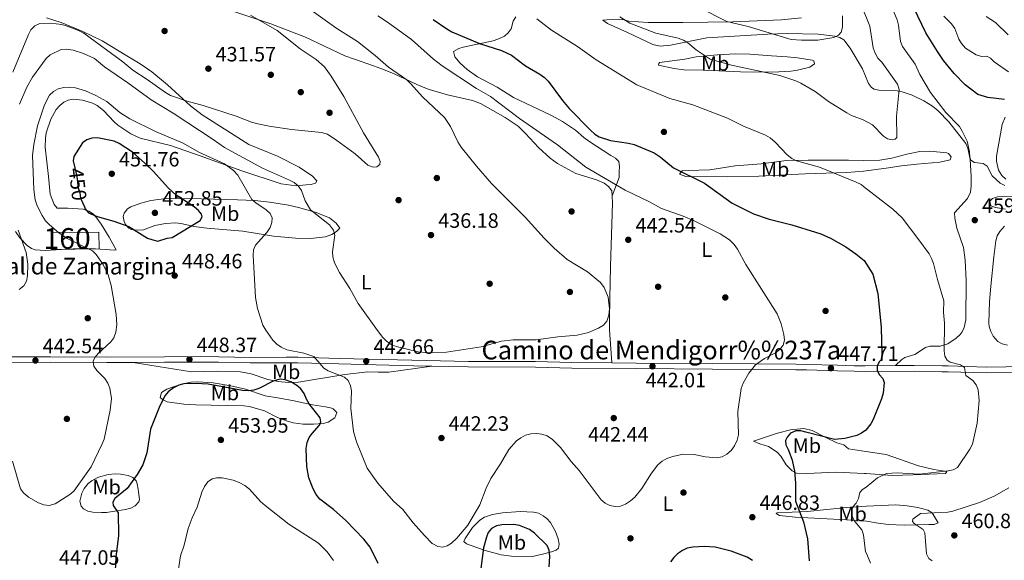
# Model space of a CAD drawing. Extents: x 600834 to 607735, y 720120 to 724850.
# Drawn here: x 601412 to 601887, y 720640 to 720900 of the extents above; entities that cross this region are included whole.
import ezdxf
from ezdxf.enums import TextEntityAlignment as Align

# ---------------------------------------------------------------- set-up
doc = ezdxf.new("R2010")
doc.units = 0
doc.header["$MEASUREMENT"] = 0
doc.linetypes.add('DGN Style 3', pattern=[120.985872, 86.41848, -34.567392])
doc.linetypes.add('DGN Style 5', pattern=[60.492936, 25.925544, -34.567392])
for name, color, linetype in [('Nivel 17', 7, 'Continuous'), ('Nivel 18', 7, 'Continuous'), ('Nivel 21', 7, 'Continuous'), ('Nivel 22', 7, 'Continuous'), ('Nivel 36', 7, 'Continuous'), ('Nivel 37', 7, 'Continuous'), ('Nivel 4', 7, 'Continuous'), ('Nivel 41', 7, 'Continuous'), ('Nivel 44', 7, 'Continuous'), ('Nivel 48', 7, 'Continuous'), ('Nivel 5', 7, 'Continuous'), ('Nivel 53', 7, 'Continuous'), ('Nivel 7', 7, 'Continuous')]:
    doc.layers.add(name, color=color, linetype=linetype)
doc.styles.add('Style-arial', font='arial.shx', dxfattribs={"bigfont": 'arialbig.shx'})
doc.styles.add('Style-ariali', font='ariali.shx', dxfattribs={"bigfont": 'arialibig.shx'})
doc.styles.add('Style-arialn', font='arialn.shx', dxfattribs={"bigfont": 'arialnbig.shx'})

# ---------------------------------------------------------------- blocks, each defined once
blk = doc.blocks.new('5PATER')
at = {"layer": 'Nivel 7', "linetype": 'Continuous', "lineweight": 0}
h = blk.add_hatch(color=53, dxfattribs=at)
edge = h.paths.add_edge_path()
edge.add_ellipse((0, 0), major_axis=(-1.1, -1.11), ratio=0.999422, start_angle=0, end_angle=360)
blk = doc.blocks.new('5PERFI')
at = {"layer": 'Nivel 17', "linetype": 'Continuous', "lineweight": 0}
h = blk.add_hatch(color=7, dxfattribs=at)
edge = h.paths.add_edge_path()
edge.add_arc((0, 0), 1.56, 315, 675)

msp = doc.modelspace()

# ---------------------------------------------------------------- linework, layer by layer
at = {"layer": 'Nivel 18', "color": 7, "linetype": 'DGN Style 3', "lineweight": 13, "elevation": 445, "flags": 128}
msp.add_lwpolyline([(601427.182, 720789.51), (601450.075, 720789.743), (601449.993, 720797.829), (601427.1, 720797.596), (601427.182, 720789.51)], dxfattribs=at)
at = {"layer": 'Nivel 21', "color": 7, "linetype": 'Continuous', "lineweight": 0}
for points in [[(601248.362, 720707.219, 450.746), (601258.723, 720713.644, 449.46), (601269.061, 720719.211, 448.912), (601274.786, 720722.047, 447.814), (601281.6, 720724.933, 447.328), (601290.304, 720727.948, 446.569), (601306.873, 720732.252, 445.265), (601319.746, 720734.339, 444.303), (601327.056, 720735.043, 443.788), (601351.141, 720736.428, 443.097), (601368.829, 720736.463, 443.13), (601376.549, 720736.083, 442.987), (601384.013, 720735.194, 442.781), (601390.869, 720734.945, 442.767), (601426.662, 720735.076, 442.802), (601453.878, 720734.889, 444.972), (601466.547, 720734.967, 446.287)], [(601466.547, 720734.967, 446.287), (601481.656, 720735.061, 447.856), (601499.212, 720735.117, 448.32), (601507.766, 720735.094, 448.144), (601522.914, 720734.757, 447.156), (601540.362, 720734.806, 445.452), (601546.059, 720734.814, 445.401), (601565.805, 720734.268, 443.426), (601607.946, 720733.266, 440.532), (601610.586, 720733.207, 440.579)], [(601610.586, 720733.207, 440.579), (601628.232, 720732.814, 440.896), (601660.602, 720732.736, 441.495), (601678.089, 720732.226, 441.666), (601709.154, 720732.01, 441.861), (601746.046, 720731.737, 443.414), (601786.226, 720731.474, 446.717), (601791.352, 720731.362, 446.853), (601806.286, 720730.939, 448.185), (601814.389, 720730.721, 448.553), (601819.695, 720730.686, 449.125), (601843.27, 720730.779, 452.517), (601856.714, 720730.528, 453.505), (601859.721, 720730.481, 454.382), (601878.018, 720729.979, 455.698), (601899.535, 720730.182, 457.673)]]:
    msp.add_polyline3d(points, dxfattribs=at)
at = {"layer": 'Nivel 21', "color": 7, "linetype": 'DGN Style 3', "lineweight": 0}
for points in [[(601697.49, 720734.763, 441.787), (601678.138, 720734.898, 441.666), (601660.645, 720735.408, 441.495), (601628.266, 720735.486, 440.896), (601608.008, 720735.938, 440.532), (601565.874, 720736.94, 443.426), (601546.094, 720737.487, 445.401), (601540.357, 720737.478, 445.452), (601522.94, 720737.43, 447.156), (601507.8, 720737.766, 448.144), (601499.212, 720737.79, 448.32), (601481.644, 720737.733, 447.856), (601453.879, 720737.562, 444.972), (601426.667, 720737.749, 442.802), (601390.913, 720737.618, 442.767)], [(601697.49, 720734.763, 441.787), (601709.174, 720734.682, 441.861), (601746.065, 720734.409, 443.414), (601786.264, 720734.146, 446.717), (601791.419, 720734.034, 446.853), (601806.36, 720733.61, 448.185), (601814.434, 720733.393, 448.553), (601819.673, 720733.358, 449.118), (601834.306, 720733.497, 451.224)], [(601834.306, 720733.497, 451.224), (601843.283, 720733.583, 452.517), (601856.763, 720733.331, 453.505), (601859.782, 720733.284, 454.382), (601878.044, 720732.783, 455.698), (601901.907, 720733.009, 457.892)]]:
    msp.add_polyline3d(points, dxfattribs=at)
at = {"layer": 'Nivel 22', "color": 30, "linetype": 'DGN Style 5', "lineweight": 30, "elevation": 450, "flags": 128}
msp.add_lwpolyline([(601438.434, 720828.78), (601439.362, 720824.627), (601440.011, 720819.216), (601440.834, 720816.725), (601441.194, 720814.247), (601443.051, 720810.006)], dxfattribs=at)
at = {"layer": 'Nivel 36', "color": 92, "linetype": 'Continuous', "lineweight": 0}
for points in [[(601514.144, 720904.525, 433.261), (601532.983, 720898.366, 434.152), (601549.723, 720891.824, 434.811), (601568.64, 720882.928, 435.908), (601573.262, 720881.225, 436.613), (601582.534, 720878.076, 438.873), (601586.024, 720876.823, 439.419), (601592.149, 720874.359, 439.656), (601603.471, 720869.065, 439.592), (601608.914, 720866.858, 440.046), (601618.134, 720864.086, 441.174), (601630.242, 720861.304, 442.611)], [(601409.735, 720798.083, 439.455), (601411.923, 720795.059, 439.858), (601415.48, 720791.371, 440.425), (601417.503, 720789.947, 440.723), (601419.235, 720789.298, 440.955), (601424.176, 720789.001, 441.671), (601432.034, 720789.481, 442.491), (601436.42, 720789.69, 444.995), (601437.64, 720789.745, 445.343), (601446.034, 720789.955, 445.544), (601457.718, 720789.069, 446.221), (601458.426, 720789.279, 447.538), (601457.769, 720790.495, 447.977), (601454.994, 720795.364, 448.517), (601451.099, 720801.662, 449.644), (601449.089, 720804.586, 449.952), (601447.367, 720806.479, 450.012), (601445.241, 720807.943, 450.002), (601442.364, 720808.914, 449.952), (601435.024, 720809.426, 449.732), (601429.919, 720809.453, 449.074), (601428.475, 720811.228, 448.083), (601426.485, 720816.23, 447.325), (601425.76, 720824.662, 447.538), (601424.116, 720838.792, 447.538), (601424.231, 720843.345, 447.538), (601424.629, 720845.8, 447.487), (601426.785, 720852.307, 447.248), (601429.433, 720857.053, 447.099), (601431.131, 720858.991, 447.008), (601433.128, 720860.494, 446.916), (601435.219, 720861.49, 446.879), (601437.702, 720862.01, 446.879), (601442.122, 720861.55, 446.879), (601446.871, 720860.038, 446.879), (601449.137, 720858.934, 446.879), (601452.314, 720856.559, 447.056), (601457.353, 720851.119, 448.328), (601459.227, 720849.504, 448.417), (601465.5, 720845.256, 448.018), (601469.967, 720843.167, 447.757), (601484.533, 720839.593, 447.016), (601498.847, 720834.574, 446.021), (601518.952, 720827.41, 443.77), (601537.886, 720821.129, 440.465), (601545.165, 720820.238, 438.813), (601550.054, 720820.637, 438.322), (601552.465, 720820.799, 437.77), (601554.433, 720821.466, 437.224), (601555.143, 720822.55, 436.785), (601553.037, 720824.905, 436.785), (601546.672, 720829.225, 436.664), (601536.227, 720834.521, 436.566), (601522.291, 720840.146, 436.566), (601499.896, 720854.454, 436.198), (601494.17, 720858.679, 435.927), (601483.19, 720868.882, 435.03), (601475.527, 720875.199, 433.572), (601469.932, 720878.936, 432.933), (601463.501, 720882.837, 433.152), (601451.656, 720890.08, 434.766), (601442.194, 720894.629, 435.249), (601431.873, 720898.925, 435.249), (601424.807, 720901.165, 434.372)], [(601697.562, 720815.423, 443.259), (601701.08, 720824.226, 445.453), (601701.057, 720826.958, 446.331), (601701.186, 720829.536, 446.777), (601700.87, 720831.847, 447.208), (601699.179, 720833.437, 447.746), (601696.908, 720834.77, 448.085), (601686.392, 720841.767, 448.086), (601683.942, 720843.493, 448.086), (601679.928, 720847.018, 448.086), (601673.694, 720851.188, 448.086), (601668.083, 720854.226, 448.049), (601649.996, 720862.774, 447.663), (601642.096, 720867.722, 447.647), (601632.667, 720872.681, 447.488), (601627.64, 720876.225, 446.769), (601624.233, 720879.36, 446.769), (601621.691, 720882.358, 446.989), (601621.108, 720884.968, 447.166), (601623.715, 720886.465, 447.433), (601625.677, 720886.995, 447.647), (601640.176, 720890.069, 449.622), (601642.504, 720890.862, 450.02), (601645.621, 720892.417, 450.719), (601647.499, 720893.914, 451.533), (601648.884, 720895.829, 452.395), (601649.801, 720899.645, 453.133), (601651.095, 720901.692, 453.701)], [(601788.932, 720901.141, 468.931), (601779.232, 720900.265, 467.834), (601755.798, 720899.271, 465.42), (601731.711, 720898.918, 462.129), (601714.911, 720898.91, 461.022), (601705.602, 720899.625, 460.154), (601702.791, 720900.32, 459.935), (601695.098, 720900.253, 459.276), (601693.086, 720900.02, 458.837), (601695.4, 720898.53, 458.179), (601704.976, 720894.143, 458.419), (601717.267, 720888.383, 458.198), (601720.764, 720887.456, 458.217), (601725.819, 720888.048, 458.527), (601743.231, 720891.564, 460.76), (601772.641, 720893.363, 464.575), (601782.06, 720893.646, 464.762), (601796.981, 720893.373, 464.762), (601805.044, 720892.364, 464.762), (601807.464, 720891.766, 464.213), (601809.302, 720890.531, 463.665), (601812.409, 720886.533, 463.474), (601818.427, 720876.528, 462.925), (601821.273, 720869.603, 462.66), (601822.704, 720867.54, 462.045), (601823.967, 720866.798, 461.608), (601826.34, 720866.352, 460.899), (601835.116, 720865.952, 458.318), (601837.507, 720865.516, 457.942), (601842.268, 720863.841, 457.951), (601847.939, 720861.182, 457.386)], [(601719.953, 720878.393, 456.863), (601727.474, 720876.769, 456.572), (601732.124, 720876.198, 456.643), (601742.05, 720875.996, 457.301), (601759.521, 720875.079, 457.788), (601765.614, 720874.917, 458.203), (601777.951, 720875.139, 460.298), (601783.862, 720875.422, 460.573), (601787.086, 720875.938, 460.484), (601792.949, 720877.374, 461.69), (601795.237, 720878.976, 462.348), (601794.937, 720880.411, 462.348), (601794.142, 720880.836, 462.348), (601787.013, 720881.924, 463.884), (601782.026, 720882.329, 464.254), (601774.549, 720882.908, 464.167), (601763.955, 720883.62, 462.756), (601757.201, 720883.855, 462.218), (601748.387, 720883.329, 461.294), (601738.111, 720882.362, 459.496), (601732.656, 720881.236, 459.057), (601720.445, 720879.62, 458.179), (601720.09, 720879.113, 457.301), (601719.953, 720878.393, 456.863)], [(601630.242, 720861.304, 442.611), (601634.134, 720859.895, 442.798), (601646, 720853.206, 443.16), (601652.279, 720848.923, 443.368), (601655.891, 720845.466, 443.359), (601662.148, 720838.582, 443.149), (601667.685, 720833.499, 443.161), (601671.276, 720830.895, 443.149), (601680.019, 720826.081, 442.93), (601690.141, 720823.08, 443.159), (601693.722, 720821.382, 443.149), (601695.931, 720819.835, 443.256), (601697.44, 720817.794, 443.374), (601697.562, 720815.423, 443.26)], [(601847.939, 720861.182, 457.386), (601852.107, 720858.536, 456.887), (601854.874, 720856.3, 456.524), (601860.109, 720851.007, 455.742), (601868.24, 720840.627, 455.028), (601869.157, 720838.313, 454.897), (601870.386, 720832.953, 454.808), (601870.811, 720824.69, 455.467), (601870.866, 720819.944, 457.084), (601870.487, 720817.045, 457.751), (601869.027, 720814.109, 458.099), (601862.829, 720807.087, 458.099), (601862.858, 720804.614, 458.099), (601863.965, 720799.836, 457.879), (601867.158, 720790.355, 457.896), (601867.989, 720784.395, 457.672), (601868.353, 720774.411, 457.229), (601868.201, 720755.518, 457.221), (601867.511, 720751.919, 456.563), (601866.437, 720749.751, 456.011), (601865.454, 720748.524, 455.686), (601863.629, 720746.75, 455.238), (601859.549, 720744.049, 454.41), (601855.837, 720742.89, 453.66), (601850.851, 720742.783, 452.617), (601848.755, 720742.209, 452.176), (601843.679, 720738.862, 451.299), (601838.865, 720737.304, 450.809), (601837.373, 720736.367, 450.86), (601834.306, 720733.497, 451.224)], [(601887.525, 720823.468, 454.667), (601885.565, 720825.115, 454.565), (601884.013, 720827.684, 454.165), (601883.052, 720832.093, 453.451), (601882.955, 720834.553, 453.055), (601885.701, 720849.732, 451.942), (601887.26, 720853.244, 451.662)], [(601818.856, 720827.239, 455.923), (601810.893, 720826.568, 454.738), (601790.801, 720825.904, 452.786), (601768.358, 720824.897, 451.572), (601753.036, 720824.442, 450.145), (601733.148, 720824.648, 448.085), (601730.117, 720825.844, 447.866), (601731.326, 720827.364, 448.524), (601734.273, 720827.534, 449.402), (601744.769, 720827.841, 450.06), (601756.904, 720829.888, 451.816), (601769.48, 720830.86, 453.132), (601781.692, 720832.332, 454.01), (601792.189, 720832.496, 455.546), (601811.604, 720832.521, 457.082), (601818.811, 720832.419, 457.978), (601826.69, 720832.514, 458.138), (601832.603, 720833.464, 458.855), (601839.845, 720835.432, 458.802), (601846.094, 720836.706, 457.992), (601850.906, 720836.917, 457.1), (601859.041, 720836.132, 456.268), (601859.828, 720835.838, 456.223), (601861.207, 720834.124, 456.223), (601860.644, 720832.682, 456.661), (601855.752, 720831.631, 457.27), (601844.631, 720830.589, 457.827), (601837.234, 720829.763, 457.758), (601829.827, 720828.694, 457.24), (601818.856, 720827.239, 455.923)], [(601490.403, 720801.914, 450.453), (601487.092, 720802.317, 450.453), (601482.102, 720802.041, 450.453), (601476.963, 720801.078, 450.453), (601471.588, 720799.018, 450.453), (601467.995, 720798.771, 450.234), (601465.558, 720799.179, 450.234), (601464.535, 720799.676, 450.234), (601462.81, 720801.532, 450.44), (601462.134, 720802.963, 450.672), (601461.686, 720805.43, 451.235), (601462.17, 720807.062, 451.55), (601463.763, 720809.029, 451.641), (601465.38, 720810.038, 451.55), (601470.22, 720811.822, 451.157), (601475.068, 720813.105, 450.737), (601482.403, 720814.044, 450.025), (601499.441, 720813.939, 448.058), (601516.909, 720813.485, 444.787), (601525.174, 720813.131, 443.172), (601532.475, 720812.35, 441.712), (601541.525, 720810.844, 439.92), (601546.371, 720809.765, 439.457), (601554.354, 720807.503, 439.262), (601561.223, 720804.772, 437.971), (601564.54, 720802.127, 438.165), (601566.287, 720799.697, 438.604), (601564.647, 720798.101, 439.262), (601562.455, 720796.764, 439.545), (601559.347, 720795.61, 439.92), (601552.025, 720794.791, 441.423), (601544.92, 720794.984, 442.975), (601534.314, 720795.969, 445.147), (601519.534, 720798.27, 446.269), (601502.161, 720799.811, 448.847), (601495.736, 720800.522, 449.356), (601493.863, 720801.009, 449.356), (601490.403, 720801.914, 450.453)], [(601697.562, 720815.423, 443.26), (601697.749, 720811.828, 443.087), (601696.742, 720781.466, 441.179), (601696.449, 720765.763, 440.895), (601696.296, 720755.751, 440.378), (601696.416, 720750.761, 440.408), (601697.49, 720734.763, 441.787)], [(601887.399, 720808.894, 457.804), (601882.504, 720809.789, 458.023), (601880.27, 720810.49, 458.023), (601879.821, 720812.715, 457.585), (601881.104, 720814.091, 457.146), (601883.462, 720814.814, 456.724), (601886.103, 720815.02, 456.457), (601896.063, 720815.152, 455.625)], [(601888.318, 720743.297, 460.436), (601885.762, 720743.899, 460.436), (601883.621, 720745.164, 460.369), (601881.491, 720747.675, 460.217), (601880.245, 720749.987, 460.133), (601879.505, 720752.356, 460.055), (601879.356, 720753.983, 459.998), (601879.72, 720764.315, 459.04), (601880.22, 720771.745, 458.901), (601881.737, 720785.886, 458.123), (601882.633, 720793.616, 458.023), (601883.331, 720795.982, 458.023), (601884.561, 720798.193, 458.023), (601886.943, 720800.778, 457.904)], [(601466.547, 720734.967, 446.287), (601494.645, 720730.458, 449.511), (601507.157, 720730.869, 448.498), (601518.401, 720730.441, 448.619), (601523.546, 720729.565, 448.92), (601531.48, 720726.758, 449.359), (601536.444, 720725.818, 449.729), (601541.497, 720725.318, 449.922), (601546.305, 720725.449, 449.359), (601568.697, 720729.115, 442.658), (601579.799, 720730.485, 440.142), (601584.803, 720730.317, 439.682), (601589.806, 720730.321, 439.663), (601610.586, 720733.207, 440.579)], [(601540.566, 720706.865, 450.998), (601536.166, 720708.409, 452.095), (601529.954, 720711.591, 452.095), (601522.746, 720713.78, 452.404), (601519.865, 720714.092, 452.534), (601504.187, 720714.315, 453.412), (601496.705, 720714.588, 453.108), (601491.002, 720714.888, 452.332), (601483.03, 720716.073, 450.559), (601480.725, 720717.124, 450.566), (601479.56, 720718.128, 450.559), (601480.164, 720720.552, 450.146), (601482.743, 720722.105, 450.189), (601489.628, 720724.448, 450.898), (601494.47, 720725.462, 451.407), (601497.648, 720725.625, 451.324), (601505.094, 720725.142, 450.184), (601513.716, 720723.778, 450.063), (601520.766, 720722.091, 450.189), (601530.247, 720718.931, 450.534), (601536.106, 720717.862, 450.598), (601543.429, 720716.67, 450.34), (601553.071, 720714.582, 448.666), (601559.347, 720713.644, 448.146), (601561.751, 720713.169, 447.888), (601563.023, 720712.597, 447.707), (601564.872, 720710.831, 446.962), (601563.781, 720708.342, 446.703), (601560.542, 720706.226, 447.391), (601558.226, 720705.52, 448.1), (601553.596, 720705.181, 449.243), (601548.625, 720705.232, 449.871), (601543.698, 720705.92, 450.501), (601540.566, 720706.865, 450.998)], [(601820.123, 720681.478, 455.485), (601819.397, 720681.494, 455.474), (601815.807, 720681.617, 455.062), (601805.696, 720682.132, 452.974), (601791.535, 720681.506, 451.438), (601786.605, 720681.584, 450.6), (601784.477, 720682.748, 449.486), (601782.62, 720684.456, 448.935), (601781.503, 720685.661, 448.585), (601779.034, 720689.868, 447.491), (601777.157, 720691.661, 447.205), (601772.983, 720694.394, 447.142), (601768.903, 720695.763, 445.952), (601765.729, 720696.958, 446.172), (601772.609, 720699.287, 447.875), (601777.302, 720700.902, 448.338), (601783.666, 720702.506, 448.366), (601790.114, 720703.185, 448.366), (601794.142, 720702.122, 448.549), (601800.732, 720698.844, 449.682), (601806.076, 720696.302, 449.902), (601809.393, 720695.18, 450.56), (601811.638, 720693.402, 450.999), (601820.031, 720692.056, 451.186), (601829.773, 720690.597, 453.117), (601845.461, 720685.071, 454.037), (601852.734, 720683.404, 454.914), (601859.14, 720682.377, 454.914), (601858.501, 720681.366, 455.573), (601842.745, 720680.751, 455.496), (601832.769, 720680.437, 456.259), (601820.123, 720681.478, 455.485)], [(601469.014, 720673.956, 452.095), (601469.324, 720671.37, 452.754), (601469.622, 720668.864, 452.514), (601469.284, 720667.702, 452.315), (601467.591, 720665.834, 451.858), (601465.402, 720664.732, 451.369), (601462.914, 720664.118, 450.874), (601458.679, 720663.439, 450.121), (601453.702, 720662.701, 449.758), (601451.196, 720662.556, 449.695), (601447.035, 720662.763, 449.243), (601444.698, 720663.274, 448.515), (601442.634, 720664.405, 447.599), (601441.401, 720665.734, 447.048), (601440.76, 720668.164, 446.387), (601441.735, 720671.939, 446.109), (601442.886, 720674.215, 446.156), (601444.833, 720676.614, 446.25), (601446.764, 720678.136, 446.353), (601449.754, 720679.618, 446.572), (601454.516, 720680.88, 447.134), (601457.929, 720681.233, 447.654), (601460.376, 720681.171, 448.166), (601464.212, 720680.458, 449.243), (601466.362, 720679.518, 450.292), (601467.974, 720677.83, 451.437), (601468.489, 720676.468, 451.876), (601469.014, 720673.956, 452.095)], [(601820.323, 720658.382, 455.153), (601816.711, 720658.717, 454.445), (601785.94, 720660.374, 449.273), (601778.408, 720661.257, 447.927), (601776.674, 720662.177, 447.927), (601777.175, 720662.469, 449.024), (601791.694, 720663.17, 451.657), (601810.693, 720665.039, 455.529), (601820.26, 720665.715, 456.169), (601834.53, 720666.261, 458.143), (601839.954, 720665.872, 458.143), (601845.138, 720664.972, 458.211), (601847.441, 720664.422, 458.362), (601849.899, 720663.756, 459.024), (601851.98, 720662.54, 459.815), (601854.827, 720657.652, 459.897), (601852.965, 720656.847, 460.117), (601850.463, 720656.795, 460.133), (601838.52, 720656.444, 459.02), (601830.915, 720656.834, 458.565), (601826.006, 720657.444, 457.789), (601820.323, 720658.382, 455.153)], [(601649.071, 720641.508, 451.218), (601644.151, 720642.222, 450.892), (601636.335, 720644.35, 449.641), (601629.682, 720646.661, 447.708), (601627.337, 720647.516, 446.53), (601626.07, 720648.571, 445.952), (601626.704, 720650.159, 445.952), (601630.253, 720655.439, 445.952), (601633.864, 720658.99, 446.033), (601635.965, 720660.334, 446.115), (601639.834, 720661.702, 446.3), (601644.752, 720662.487, 446.649), (601653.162, 720663.082, 446.97), (601659.744, 720662.814, 447.049), (601662.139, 720662.229, 447.049), (601664.359, 720661.069, 447.049), (601666.027, 720659.705, 447.049), (601667.821, 720657.725, 447.049), (601670.346, 720653.475, 447.049), (601671.649, 720649.902, 447.049), (601672.031, 720647.317, 447.049), (601671.688, 720645.372, 447.269), (601670.546, 720644.428, 448.146), (601668.281, 720643.722, 448.957), (601664.018, 720642.573, 450.121), (601659.205, 720641.425, 450.911), (601649.071, 720641.508, 451.218)]]:
    msp.add_polyline3d(points, dxfattribs=at)
at = {"layer": 'Nivel 4', "color": 30, "linetype": 'Continuous', "lineweight": 30, "elevation": 450, "flags": 128}
for points in [[(601886.9, 720861.886), (601878.899, 720862.841), (601874.014, 720864.295), (601867.939, 720868.838), (601862.551, 720874.371), (601857.473, 720880.683), (601854.495, 720884.917), (601848.913, 720893.984), (601843.223, 720906.014)], [(601611.297, 720900.315), (601617.793, 720895.848)], [(601617.793, 720895.848), (601620.357, 720894.452), (601633.593, 720888.809), (601644.18, 720885.379), (601649.101, 720883.113), (601655.838, 720878.042), (601662.651, 720874.082), (601665.008, 720872.391), (601666.788, 720870.637), (601673.617, 720861.303), (601676.892, 720857.529), (601687.23, 720846.989), (601689.296, 720845.1), (601691.432, 720843.8), (601696.773, 720842.009), (601705.503, 720840.765), (601708.191, 720840.106), (601717.938, 720836.019), (601720.804, 720834.11), (601727.222, 720828.917), (601742.193, 720821.417), (601755.463, 720811.844), (601765.744, 720806.604), (601773.401, 720804.078), (601784.358, 720801.346), (601795.778, 720797.855), (601798.324, 720797.021), (601802.982, 720794.863), (601810.275, 720790.826), (601815.111, 720787.428), (601819.23, 720784.153), (601823.434, 720777.504), (601825.863, 720768.248), (601827.407, 720751.891), (601827.748, 720738.762), (601827.415, 720736.227), (601826.392, 720735.277), (601825.495, 720733.267), (601825.54, 720731.295), (601826.499, 720729.242), (601828.223, 720727.224), (601828.798, 720725.256), (601828.282, 720720.101), (601827.473, 720717.448), (601823.522, 720707.548), (601822.342, 720705.343), (601819.941, 720702.314), (601817.887, 720700.864), (601815.637, 720699.777), (601809.923, 720698.301), (601804.815, 720697.798), (601791.059, 720701.42), (601788.615, 720701.946), (601786.306, 720701.973), (601783.714, 720700.818), (601781.996, 720699.014), (601781.161, 720697.404), (601781.416, 720695.191), (601782.734, 720692.693), (601784.402, 720687.819), (601785.553, 720682.48), (601786.099, 720676.994), (601786.049, 720668.119), (601789.916, 720658.193), (601791.777, 720649.882), (601792.599, 720639.35)], [(601443.051, 720810.006), (601443.421, 720809.16), (601444.944, 720807.171), (601449.241, 720805.431), (601457.234, 720803.201), (601464.538, 720800.565), (601473.437, 720794.99), (601475.963, 720794.059), (601478.501, 720793.513), (601482.895, 720794.918), (601485.366, 720795.302), (601498.939, 720803.446), (601499.913, 720805.245), (601499.548, 720806.561), (601498.142, 720808.293), (601496.03, 720810.042), (601487.333, 720815.716), (601483.426, 720819.203), (601476.337, 720827.154), (601472.19, 720831.089), (601466.183, 720836.338), (601459.784, 720840.547), (601457.323, 720841.704), (601449.392, 720843.332), (601446.637, 720843.096), (601444.266, 720842.307), (601442.132, 720840.854), (601437.881, 720834.284), (601437.659, 720832.249), (601438.434, 720828.78)], [(601584.78, 720638.101), (601580.874, 720645.846), (601577.848, 720649.831), (601569.215, 720658.827), (601563.169, 720664.149), (601556.662, 720669.063), (601554.874, 720671.332), (601553.409, 720674.041), (601551.27, 720679.337), (601550.4, 720684.749), (601549.996, 720693.551), (601550.516, 720696.307), (601551.41, 720698.751), (601552.852, 720700.793), (601556.4, 720704.688), (601557.093, 720706.296), (601556.793, 720708.273), (601551.432, 720715.015), (601550.135, 720717.227), (601549.068, 720719.942), (601547.462, 720722.329), (601545.535, 720723.916), (601542.652, 720725.639), (601539.888, 720726.676), (601537.403, 720726.908), (601534.355, 720726.206), (601527.205, 720722.451), (601524.799, 720721.704), (601521.948, 720721.338), (601519.316, 720721.447), (601502.777, 720724.535), (601496.988, 720724.873), (601490.98, 720724.719), (601488.558, 720724.08), (601485.93, 720722.738), (601483.433, 720720.835), (601481.816, 720718.932), (601479.062, 720713.342), (601474.966, 720702.827), (601473.195, 720691.429), (601471.166, 720685.632), (601468.527, 720680.927), (601463.637, 720674.192), (601457.741, 720669.334), (601456.813, 720667.676), (601456.827, 720666.074), (601459.332, 720662.42), (601459.444, 720651.575), (601458.129, 720641.061), (601457.327, 720624.843)], [(601667.304, 720636.343), (601667.601, 720641.468), (601667.265, 720644.471), (601666.189, 720646.734), (601660.199, 720652.714), (601657.8, 720654.451), (601652.958, 720656.279), (601650.267, 720656.822), (601644.321, 720656.691), (601641.884, 720656.136), (601639.458, 720654.954), (601637.858, 720653.038), (601636.936, 720650.674), (601635.602, 720645.548), (601631.941, 720618.16)], [(601765.31, 720639.456), (601762.751, 720641.054), (601754.986, 720643.944), (601747.302, 720645.836), (601742.02, 720646.214), (601736.504, 720645.972), (601733.848, 720645.368), (601731.574, 720644.333), (601729.214, 720642.725), (601727.409, 720640.998), (601725.825, 720638.91)]]:
    msp.add_lwpolyline(points, dxfattribs=at)
at = {"layer": 'Nivel 5', "color": 30, "linetype": 'Continuous', "lineweight": 0, "flags": 128}
for points, elevation in [([(601808.796, 720902.154), (601808.748, 720896.698), (601808.11, 720894.218), (601806.778, 720892.887), (601804.558, 720891.731), (601796.772, 720890.396), (601788.939, 720890.352), (601783.941, 720890.814), (601763.174, 720897.032), (601753.02, 720899.453), (601726.962, 720912.74)], 465), ([(601544.608, 720910.702), (601564.793, 720895.978), (601574.823, 720889.845), (601583.363, 720883.032), (601589.73, 720877.408), (601598.499, 720871.24), (601600.399, 720869.56), (601606.345, 720862.966), (601616.665, 720853.179), (601619.618, 720848.803), (601623.17, 720841.435), (601624.857, 720838.789), (601632.105, 720829.688), (601639.364, 720821.308), (601655.6, 720805.022), (601664.857, 720794.859), (601669.698, 720790.084), (601675.968, 720784.705), (601685.765, 720778.735), (601691.999, 720773.511), (601693.823, 720771.167), (601695.689, 720766.522), (601696.351, 720760.825), (601696.011, 720757.767), (601694.975, 720754.918), (601693.403, 720752.976), (601691.095, 720751.49), (601686.27, 720749.474), (601680.768, 720748.201), (601671.478, 720747.353), (601660.9, 720745.955), (601649.92, 720745.859), (601644.317, 720745.292), (601634.398, 720742.473), (601617.783, 720739.913), (601609.256, 720739.567), (601604.017, 720740.041), (601593.384, 720742.638), (601591.079, 720743.604), (601588.755, 720745.234), (601586.853, 720747.196), (601583.564, 720751.503)], 440), ([(601832.066, 720907.45), (601835.156, 720900.231), (601835.735, 720897.733), (601836.681, 720889.737), (601837.614, 720887.414), (601843.865, 720878.837), (601846.118, 720873.817), (601851.217, 720865.146), (601858.66, 720855.611), (601865.197, 720848.709), (601866.499, 720846.572), (601868.894, 720841.733), (601870.082, 720836.649), (601870.192, 720834.029), (601870.586, 720832.619), (601872.452, 720831.426), (601876.665, 720830.901), (601878.5, 720829.62), (601880.993, 720825.001), (601884.78, 720821.393), (601887.054, 720820.355)], 455), ([(601523.711, 720850.937), (601526.728, 720850.066), (601532.161, 720848.932), (601542.938, 720847.393), (601557.415, 720845.897), (601560.24, 720845.019), (601564.876, 720842.01), (601573.603, 720835.582), (601579.824, 720830.169), (601582.283, 720829.154), (601584.166, 720829.406), (601585.524, 720830.454), (601585.699, 720831.917), (601584.927, 720834.078), (601577.662, 720845.702), (601568.132, 720863.198), (601562.108, 720873.136), (601558.818, 720877.537), (601554.907, 720881.157), (601547.101, 720886.295), (601535.997, 720895.106), (601523.19, 720902.413)], 435), ([(601584.536, 720902.102), (601589.173, 720899.188), (601600.843, 720890.7), (601611.499, 720881.248), (601615.559, 720878.069), (601632.165, 720867.19), (601638.874, 720863.192), (601652.972, 720852.727), (601671.217, 720839.909), (601684.849, 720829.217), (601703.91, 720818.094), (601715.707, 720812.444), (601721.445, 720809.231), (601731.932, 720805.516), (601737.23, 720803.253), (601749.668, 720797.05), (601754.275, 720794.07), (601756.415, 720791.874), (601758.037, 720789.579), (601762.117, 720782.178), (601777.252, 720758.501), (601779.227, 720753.617), (601780.497, 720748.491), (601780.709, 720745.807), (601780.117, 720743.398), (601778.58, 720741.311), (601776.379, 720739.643), (601771.152, 720736.871), (601766.79, 720733.834), (601763.599, 720729.871), (601760.739, 720725.077), (601759.83, 720722.407), (601758.294, 720711.257), (601758.557, 720700.024), (601757.989, 720697.588), (601756.7, 720694.791), (601755.004, 720692.475), (601753.017, 720690.713), (601750.609, 720689.493), (601747.839, 720688.95), (601742.697, 720689.396), (601737.213, 720690.592), (601731.893, 720690.716), (601726.812, 720689.682), (601724.001, 720688.681), (601721.698, 720687.457), (601719.662, 720685.617), (601716.609, 720681.582), (601711.856, 720674.257), (601708.533, 720670.077), (601706.496, 720668.238), (601704.088, 720666.621), (601701.659, 720665.686), (601699.083, 720665.457), (601696.491, 720665.946), (601694.256, 720667.061), (601692.309, 720668.788), (601681.772, 720682.834), (601677.824, 720687.205), (601672.759, 720693.922), (601668.918, 720697.756), (601666.242, 720699.528), (601663.643, 720700.458), (601661.163, 720700.752), (601658.431, 720700.587), (601655.799, 720699.857)], 445), ([(601818.168, 720906.284), (601821.981, 720897.099), (601823.535, 720886.666), (601824.417, 720884.164), (601825.844, 720881.802), (601827.713, 720879.862), (601835.216, 720869.248), (601836.063, 720866.562), (601834.841, 720853.701), (601835.011, 720843.47), (601834.193, 720842.669), (601832.694, 720842.392), (601830.394, 720842.844), (601828.44, 720844.124), (601823.137, 720849.665), (601818.64, 720852.081)], 460), ([(601888.86, 720875.202), (601881.952, 720880.032), (601880.071, 720881.68), (601878.31, 720882.669), (601875.809, 720882.566), (601873.215, 720883.35), (601868.15, 720886.638), (601866.117, 720888.766), (601864.874, 720890.931), (601862.883, 720895.983), (601861.368, 720898.304), (601857.597, 720902.029)], 445), ([(601408.433, 720875.021), (601415.998, 720893.194), (601417.262, 720895.434), (601419.058, 720897.331), (601421.593, 720898.4), (601426.633, 720898.625), (601432.073, 720897.935), (601434.761, 720897.248), (601440.179, 720895.132), (601442.722, 720893.801), (601461.533, 720879.947), (601466.369, 720875.98), (601473.241, 720871.515), (601482.141, 720865.13), (601484.572, 720863.791), (601492.575, 720860.995), (601500.356, 720858.96), (601516.233, 720853.84), (601523.711, 720850.937)], 435), ([(601845.799, 720681.192), (601859.727, 720682.692), (601862.173, 720683.21), (601864.136, 720684.344), (601870.219, 720693.167), (601871.431, 720695.658), (601873.623, 720705.648), (601874.702, 720716.642), (601874.201, 720721.758), (601873.298, 720724.224), (601871.574, 720726.271), (601868.228, 720728.718), (601867.549, 720732.599), (601865.654, 720733.909), (601860.756, 720735.194), (601859.188, 720736.153), (601858.025, 720738.058), (601857.71, 720740.617), (601857.928, 720753.897), (601857.525, 720759.313), (601857.653, 720764.788), (601854.49, 720775.069), (601852.663, 720782.739), (601851.746, 720785.144), (601850.506, 720787.315), (601845.582, 720794.137), (601837.529, 720804.818), (601832.967, 720808.903), (601818.919, 720819.92), (601817.77, 720820.736), (601815.355, 720821.987), (601797.62, 720829.185), (601786.52, 720832.151), (601784.314, 720833.324), (601782.114, 720835.071), (601776.211, 720841.296), (601773.84, 720843.351), (601771.672, 720844.602), (601760.946, 720849.008), (601753.217, 720852.829), (601736.529, 720859.16), (601725.46, 720862.322), (601709.526, 720868.9), (601689.958, 720880.936), (601680.854, 720887.313), (601668.291, 720895.189), (601661.322, 720900.669)], 455), ([(601818.64, 720852.081), (601813.054, 720854.062), (601810.886, 720855.307), (601802.034, 720860.848), (601795.549, 720865.652), (601788.692, 720869.739), (601786.196, 720870.861), (601778.543, 720873.452), (601755.165, 720878.323), (601744.967, 720881.246), (601738.13, 720885.81), (601734.189, 720889.193), (601732.01, 720890.47), (601729.481, 720891.343), (601718.715, 720893.818), (601706.146, 720898.691), (601701.399, 720901.608)], 460), ([(601888.692, 720893.059), (601882.607, 720898.876), (601877.984, 720901.834)], 440), ([(601583.564, 720751.503), (601575.072, 720763.4), (601571.05, 720770.716), (601566.038, 720778.413), (601563.685, 720783.094), (601562.912, 720785.871), (601562.744, 720788.377), (601563.805, 720796.337), (601563.266, 720798.736), (601561.221, 720801.325), (601552.173, 720808.559), (601549.571, 720812.896), (601547.779, 720817.98), (601546.202, 720820.184), (601544.263, 720821.757), (601542.037, 720822.963), (601528.98, 720828.693), (601510.561, 720838.666), (601505.196, 720842.537), (601485.77, 720855.274), (601475.172, 720861.606), (601463.918, 720869.882), (601452.776, 720877.561), (601447.909, 720881.582), (601442.548, 720884.009), (601437.532, 720885.581), (601434.421, 720886.158), (601431.737, 720886.002), (601426.578, 720883.347), (601424.581, 720881.564), (601417.924, 720872.625), (601415.301, 720867.81), (601411.774, 720859.505)], 440), ([(601655.799, 720699.857), (601653.499, 720698.706), (601651.487, 720697.133), (601647.701, 720693.022), (601643.692, 720686.023), (601639.03, 720678.957), (601636.886, 720674.433), (601633.847, 720666.3), (601628.061, 720656.456), (601622.676, 720650.18), (601620.165, 720647.879), (601618.042, 720646.558), (601615.927, 720645.927), (601613.568, 720646.19), (601610.766, 720647.721), (601607.019, 720651.458), (601601.546, 720657.584), (601596.636, 720664.092), (601592.12, 720668.156), (601584.593, 720676.812), (601579.358, 720684.003), (601574.261, 720696.641), (601572.793, 720701.727), (601571.552, 720712.741), (601571.832, 720721.246), (601571.47, 720723.724), (601570.266, 720726.215), (601568.465, 720727.939), (601560.641, 720730.943), (601558.53, 720732.283), (601553.729, 720737.901), (601548.901, 720739.504), (601540.687, 720741.129), (601537.867, 720742.353), (601535.81, 720743.773), (601533.86, 720745.782), (601530.473, 720750.559), (601529.179, 720753.046), (601526.47, 720761.081), (601525.576, 720766.351), (601524.503, 720786.705), (601524.678, 720789.255), (601525.639, 720791.565), (601531.006, 720797.643), (601532.6, 720800.155), (601533.414, 720802.518), (601533.536, 720804.734), (601532.622, 720806.847), (601530.675, 720808.621), (601525.669, 720811.894), (601523.799, 720813.557), (601517.005, 720825.279), (601514.927, 720827.597), (601510.664, 720830.854), (601498.245, 720836.474), (601490.715, 720840.744), (601477.33, 720846.33), (601464.929, 720852.49), (601460.122, 720855.609), (601453.847, 720860.78), (601448.572, 720863.819), (601443.606, 720865.989), (601438.738, 720867.437), (601435.956, 720867.697), (601433.077, 720867.534), (601430.365, 720866.901), (601428.149, 720865.743), (601426.219, 720863.869), (601423.729, 720859.201), (601420.377, 720849.134), (601418.569, 720840.164), (601417.953, 720834.787), (601418.672, 720818.387), (601419.322, 720813.35), (601420.24, 720810.524), (601422.685, 720805.797), (601424.309, 720803.314), (601426.117, 720801.397), (601430.5, 720797.595), (601434.704, 720794.78), (601446.946, 720788.746), (601448.721, 720786.985), (601452.111, 720782.199), (601454.461, 720777.279), (601455.967, 720772.108), (601458.39, 720758.165), (601458.677, 720753.093), (601458.136, 720749.537), (601457.28, 720746.866), (601455.779, 720744.868), (601449.714, 720739.376), (601448.115, 720737.449), (601447.283, 720735.557), (601447.601, 720733.197), (601449.018, 720731.142), (601452.916, 720727.265), (601454.35, 720724.921), (601455.219, 720722.572), (601456.064, 720717.584), (601455.494, 720711.956), (601452.487, 720698.063)], 445), ([(601411.047, 720798.827), (601414.958, 720788.022), (601415.735, 720782.326), (601415.637, 720776.699), (601415.042, 720774.151), (601413.836, 720771.898), (601411.479, 720770.218)], 440), ([(601452.487, 720698.063), (601451.588, 720695.725), (601446.292, 720684.589), (601437.94, 720672.974), (601436.06, 720671.32), (601428.842, 720666.733), (601425.974, 720666.002), (601423.422, 720666.263), (601420.805, 720667.211), (601416.137, 720670.016), (601413.693, 720672.037), (601412.188, 720674.038), (601408.304, 720687.432)], 445), ([(601487.252, 720627.849), (601489.452, 720641.772), (601491.186, 720646.922), (601493.096, 720654.95), (601494.941, 720660.013), (601497.39, 720665.12), (601499.71, 720672.352), (601501.025, 720675.236), (601502.562, 720677.418), (601504.582, 720678.887), (601506.786, 720679.386), (601509.473, 720679.316), (601514.726, 720678.253), (601517.688, 720677.102), (601520.391, 720675.593), (601522.668, 720673.916), (601528.041, 720667.978), (601530.254, 720665.998), (601541.681, 720656.928), (601555.907, 720647.78), (601560.067, 720643.609), (601563.119, 720639.536)], 455), ([(601822.233, 720638.173), (601820.461, 720642.542), (601819.858, 720643.611), (601818.814, 720651.843), (601818.056, 720654.224), (601814.61, 720658.308), (601813.364, 720660.75), (601813.147, 720663.242), (601813.888, 720665.561), (601815.288, 720667.129), (601816.47, 720669.332), (601817.128, 720672.234), (601818.34, 720673.753), (601820.18, 720674.879), (601825.599, 720679.35), (601829.939, 720681.488), (601835.038, 720681.786), (601845.799, 720681.192)], 455), ([(601851.981, 720639.302), (601850.404, 720640.395), (601849.281, 720642.746), (601848.428, 720652.847), (601847.62, 720654.43), (601843.387, 720657.341), (601842.585, 720658.218), (601842.692, 720659.485), (601846.422, 720662.094), (601859.474, 720662.749), (601861.918, 720663.289), (601874.779, 720667.444), (601881.969, 720670.545), (601888.974, 720674.517)], 460)]:
    msp.add_lwpolyline(points, dxfattribs=dict(at, elevation=elevation))
at = {"layer": 'Nivel 53', "color": 1, "linetype": 'Continuous', "lineweight": 0}
msp.add_3dface([(601427.182, 720789.51, 445), (601450.075, 720789.743, 445), (601449.993, 720797.829, 445), (601427.1, 720797.596, 445)], dxfattribs=at)

# ---------------------------------------------------------------- block references
at = {"layer": 'Nivel 17', "color": 7, "linetype": 'Continuous', "lineweight": 0}
for p in [(601481.705, 720894.848, 430.571), (601532.945, 720873.72, 432.285), (601547.399, 720865.361, 432.285), (601561.292, 720855.414, 433.999), (601722.593, 720846.173, 451.143), (601613.053, 720823.936, 437.428), (601594.593, 720813.277, 435.714), (601678.055, 720807.818, 442.571), (601638.52, 720772.958, 438.285), (601677.242, 720768.98, 439.142), (601719.791, 720771.507, 442.571), (601752.195, 720766.324, 443.428), (601800.574, 720759.841, 446), (601444.654, 720756.316, 442.571), (601434.577, 720707.761, 443.428), (601732.015, 720672.235, 446.857), (601706.464, 720650.152, 446.857)]:
    msp.add_blockref('5PERFI', p, dxfattribs=at)
at = {"layer": 'Nivel 7', "color": 53, "linetype": 'Continuous', "lineweight": 0}
for p in [(601502.825, 720876.676, 431.567), (601456.237, 720826.006, 451.755), (601477.039, 720807.131, 452.852), (601872.551, 720803.61, 459.206), (601610.236, 720796.424, 436.175), (601705.392, 720794.159, 442.539), (601486.578, 720776.868, 448.463), (601419.411, 720735.943, 442.539), (601493.7, 720736.458, 448.37), (601578.992, 720735.617, 442.664), (601717.079, 720733.15, 442.006), (601803.163, 720732.245, 447.711), (601698.384, 720708.179, 442.445), (601508.86, 720697.626, 453.949), (601615.269, 720698.54, 442.225), (601765.244, 720660.365, 446.833), (601862.678, 720651.582, 460.887)]:
    msp.add_blockref('5PATER', p, dxfattribs=at)

# ---------------------------------------------------------------- texts
at = {"layer": 'Nivel 37', "color": 92, "linetype": 'Continuous', "lineweight": 0, "style": 'Style-arialn'}
for s, p in [('Mb', (601747.344, 720879.206, 459.397)), ('Mb', (601776.264, 720828.115, 452.719)), ('Mb', (601510.961, 720806.753, 446.577)), ('L', (601743.234, 720789.356, 444.358)), ('L', (601578.986, 720773.69, 439.313)), ('Mb', (601540.355, 720730.439, 447.844)), ('Mb', (601510.817, 720720.259, 450.951)), ('Mb', (601791.556, 720694.87, 450.448)), ('Mb', (601453.756, 720674.891, 448.204)), ('L', (601724.563, 720666.89, 446.745)), ('Mb', (601813.631, 720661.911, 454.936)), ('Mb', (601649.289, 720648.168, 450.672))]:
    msp.add_text(s, height=7, dxfattribs=at).set_placement(p, align=Align.MIDDLE_CENTER)
at = {"layer": 'Nivel 41', "color": 7, "linetype": 'Continuous', "lineweight": 0, "style": 'Style-arial'}
for s, p in [('431.57', (601506.325, 720880.176, 431.567)), ('451.76', (601459.737, 720829.506, 451.755)), ('452.85', (601480.539, 720810.631, 452.852)), ('459.21', (601876.051, 720807.11, 459.206)), ('436.18', (601613.736, 720799.924, 436.175)), ('442.54', (601708.892, 720797.659, 442.539)), ('448.46', (601490.078, 720780.368, 448.463)), ('442.54', (601422.911, 720739.443, 442.539)), ('448.37', (601497.2, 720739.958, 448.37)), ('442.66', (601582.492, 720739.117, 442.664)), ('447.71', (601806.663, 720735.745, 447.711)), ('442.01', (601713.782, 720722.991, 442.006)), ('453.95', (601512.36, 720701.126, 453.949)), ('442.23', (601618.769, 720702.04, 442.225)), ('442.44', (601686.025, 720696.806, 442.445)), ('446.83', (601768.744, 720663.865, 446.833)), ('460.89', (601866.178, 720655.082, 460.887)), ('447.05', (601430.784, 720637.413, 447.053))]:
    msp.add_text(s, height=7, dxfattribs=at).set_placement(p)
at = {"layer": 'Nivel 41', "color": 7, "linetype": 'Continuous', "lineweight": 0, "style": 'Style-ariali'}
msp.add_text('450', height=7, rotation=276.83943, dxfattribs=at).set_placement((601439.803, 720820.951, 450), align=Align.MIDDLE_CENTER)
at = {"layer": 'Nivel 44', "color": 7, "linetype": 'Continuous', "lineweight": 0, "style": 'Style-arial'}
msp.add_text('Corral de Zamargina', height=8, dxfattribs=at).set_placement((601383.447, 720777.449, 440.083))
at = {"layer": 'Nivel 44', "color": 7, "linetype": 'Continuous', "lineweight": 0, "style": 'Style-ariali'}
msp.add_text('Camino de Mendigorr%%237a', height=9, dxfattribs=at).set_placement((601721.336, 720736.469, 442.386), align=Align.CENTER)
at = {"layer": 'Nivel 48', "color": 1, "linetype": 'Continuous', "lineweight": 0, "style": 'Style-arialn'}
msp.add_text('160', height=10, dxfattribs=at).set_placement((601434.705, 720794.78, 445), align=Align.MIDDLE_CENTER)

doc.saveas('drawing.dxf')
